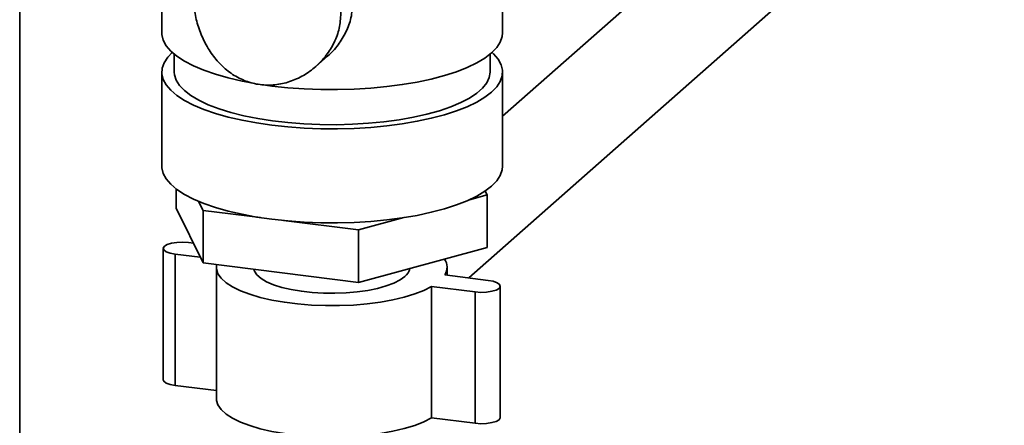
# Paper-space layout 'Blatt2' of a CAD drawing. Units: millimetres. Extents: x 0 to 5940, y 0 to 4200.
# Drawn here: x 4963 to 5175, y 1705 to 1792 of the extents above; entities that cross this region are included whole.
import ezdxf

# ---------------------------------------------------------------- set-up
doc = ezdxf.new("R2010")
doc.units = ezdxf.units.MM

psp = doc.layouts.new('Blatt2')

# ---------------------------------------------------------------- linework, layer by layer
at = {"color": 7, "linetype": 'Continuous', "lineweight": 35, "ltscale": 10}
for p, q in [((5173.69, 1865.16), (5067.28, 1771.31)), ((5060.01, 1736.5), (5187.78, 1849.18)), ((5067.28, 1789.26), (5067.28, 1829.06)), ((4963.27, 1812.02), (4963.27, 1580.72)), ((4993.89, 1804.98), (4993.89, 1789.26)), ((4996.58, 1784.67), (4996.58, 1780.83)), ((5027.05, 1782.03), (5029.58, 1784.26)), ((5064.6, 1780.83), (5064.6, 1784.67)), ((4993.89, 1780.83), (4993.89, 1760.57)), ((5067.28, 1760.57), (5067.28, 1780.83)), ((4996.99, 1755.65), (4996.99, 1751.5)), ((5063.96, 1754.37), (5060.18, 1753.34)), ((5063.55, 1755.2), (5063.96, 1754.37)), ((5063.96, 1754.37), (5063.96, 1743.06)), ((5002.78, 1751.04), (5001.82, 1752.98)), ((5002.78, 1739.72), (4996.99, 1751.5)), ((5015.17, 1749.47), (5002.78, 1751.04)), ((5002.78, 1751.04), (5002.78, 1739.72)), ((5036.26, 1746.82), (5020.12, 1748.85)), ((5046, 1749.47), (5036.26, 1746.82)), ((5036.26, 1746.82), (5036.26, 1735.5)), ((4999.6, 1744.11), (5000.69, 1743.97)), ((4994.18, 1742.86), (4994.18, 1714.58)), ((5002.18, 1740.93), (4996.77, 1741.62)), ((4996.77, 1713.33), (4996.77, 1741.62)), ((5063.96, 1743.06), (5036.26, 1735.5)), ((5036.26, 1735.5), (5002.78, 1739.72)), ((5005.63, 1738.79), (5005.63, 1710.51)), ((5047.28, 1738.36), (5047.28, 1738.51)), ((5054.83, 1737.15), (5064.19, 1735.97)), ((5055.33, 1737.09), (5055.33, 1738.79)), ((5066.77, 1706.44), (5066.77, 1734.72)), ((5061.36, 1733.48), (5052, 1734.66)), ((5052, 1706.37), (5052, 1734.66)), ((5061.36, 1705.19), (5061.36, 1733.48)), ((5005.63, 1712.22), (4996.77, 1713.33)), ((5061.36, 1705.19), (5052, 1706.37))]:
    psp.add_line(p, q, dxfattribs=at)
at = {"color": 7, "linetype": 'Continuous', "lineweight": 35, "ltscale": 10, "flags": 128}
for points in [[(4993.89, 1789.26), (4993.91, 1788.88), (4994.2, 1787.68), (4994.84, 1786.5), (4995.82, 1785.35), (4997.14, 1784.23), (4998.78, 1783.16), (5000.73, 1782.15), (5002.96, 1781.21), (5005.46, 1780.35), (5008.21, 1779.57), (5011.17, 1778.89), (5013.54, 1778.43)], [(5015.74, 1778.08), (5017.61, 1777.82), (5021.04, 1777.45), (5024.56, 1777.2), (5028.14, 1777.06), (5031.74, 1777.04), (5035.33, 1777.13), (5038.87, 1777.35), (5042.33, 1777.68), (5045.68, 1778.12), (5048.89, 1778.66), (5051.92, 1779.31), (5054.74, 1780.06), (5057.33, 1780.89), (5059.67, 1781.8), (5061.72, 1782.79), (5063.47, 1783.84), (5064.91, 1784.94), (5066.02, 1786.08), (5066.78, 1787.25), (5067.2, 1788.45), (5067.28, 1789.26)], [(4996.14, 1785.05), (4995.15, 1784.01), (4994.39, 1782.84), (4993.97, 1781.64), (4993.91, 1780.44), (4994.2, 1779.25), (4994.84, 1778.07), (4995.82, 1776.91), (4997.14, 1775.79), (4998.78, 1774.72), (5000.73, 1773.72), (5002.96, 1772.77), (5005.46, 1771.91), (5008.21, 1771.13), (5011.17, 1770.45), (5014.31, 1769.86), (5017.61, 1769.38), (5021.04, 1769.02), (5024.56, 1768.76), (5028.14, 1768.62), (5031.74, 1768.6), (5035.33, 1768.7), (5038.87, 1768.91), (5042.33, 1769.24), (5045.68, 1769.68), (5048.89, 1770.22), (5051.92, 1770.87), (5054.74, 1771.62), (5057.33, 1772.45), (5059.67, 1773.37), (5061.72, 1774.35), (5063.47, 1775.4), (5064.91, 1776.5), (5066.02, 1777.64), (5066.78, 1778.82), (5067.2, 1780.01), (5067.26, 1781.21), (5066.97, 1782.41), (5066.33, 1783.59), (5065.35, 1784.74), (5065.03, 1785.05)], [(4996.58, 1780.83), (4996.62, 1780.25), (4996.98, 1779.09), (4997.69, 1777.95), (4998.75, 1776.84), (5000.15, 1775.77), (5001.87, 1774.75), (5003.9, 1773.8), (5006.21, 1772.92), (5008.78, 1772.13), (5011.58, 1771.43), (5014.58, 1770.82), (5017.75, 1770.33), (5021.05, 1769.94), (5024.46, 1769.67), (5027.93, 1769.52), (5031.43, 1769.49), (5034.92, 1769.58), (5038.37, 1769.79), (5041.73, 1770.12), (5044.98, 1770.55), (5048.07, 1771.1), (5050.98, 1771.75), (5053.67, 1772.5), (5056.11, 1773.33), (5058.29, 1774.25), (5060.17, 1775.23), (5061.74, 1776.28), (5062.98, 1777.37), (5063.87, 1778.5), (5064.41, 1779.65), (5064.6, 1780.82), (5064.6, 1780.83)], [(4993.89, 1760.57), (4993.91, 1760.19), (4994.2, 1758.99), (4994.84, 1757.81), (4995.82, 1756.66), (4997.14, 1755.54), (4998.78, 1754.47), (5000.73, 1753.46), (5002.96, 1752.52), (5005.46, 1751.66), (5008.21, 1750.88), (5011.17, 1750.2), (5014.31, 1749.61), (5017.61, 1749.13), (5021.04, 1748.76), (5024.56, 1748.51), (5028.14, 1748.37), (5031.74, 1748.35), (5035.33, 1748.45), (5038.87, 1748.66), (5042.33, 1748.99), (5045.68, 1749.43), (5048.89, 1749.97), (5051.92, 1750.62), (5054.74, 1751.37), (5057.33, 1752.2), (5059.67, 1753.11), (5061.72, 1754.1), (5063.47, 1755.15), (5064.91, 1756.25), (5066.02, 1757.39), (5066.78, 1758.57), (5067.2, 1759.76), (5067.28, 1760.57)], [(4996.77, 1741.62), (4995.68, 1741.82), (4994.84, 1742.13), (4994.32, 1742.51), (4994.19, 1742.93), (4994.44, 1743.33), (4995.06, 1743.7), (4995.99, 1743.98), (4997.13, 1744.15), (4998.37, 1744.19), (4999.6, 1744.11)], [(5052, 1734.66), (5050.33, 1733.81), (5048.35, 1733.04), (5046.11, 1732.35), (5043.63, 1731.77), (5040.95, 1731.28), (5038.12, 1730.91), (5035.17, 1730.66), (5032.15, 1730.53), (5029.11, 1730.52), (5026.09, 1730.64), (5023.13, 1730.88), (5020.28, 1731.24), (5017.59, 1731.71), (5015.09, 1732.29), (5012.82, 1732.97), (5010.82, 1733.73), (5009.11, 1734.57), (5007.72, 1735.47), (5006.67, 1736.42), (5005.98, 1737.41), (5005.65, 1738.42), (5005.68, 1739.36)], [(5046.24, 1736.81), (5045.2, 1736.06), (5043.85, 1735.38), (5042.22, 1734.77), (5040.34, 1734.24), (5038.24, 1733.81), (5035.98, 1733.49), (5033.6, 1733.27), (5031.16, 1733.18), (5028.7, 1733.21), (5026.28, 1733.35), (5023.95, 1733.62), (5021.76, 1733.99), (5019.75, 1734.46), (5017.97, 1735.03), (5016.46, 1735.68), (5015.25, 1736.39), (5014.36, 1737.15), (5013.82, 1737.95), (5013.68, 1738.35)], [(5064.19, 1735.97), (5065.27, 1735.77), (5066.12, 1735.46), (5066.63, 1735.08), (5066.77, 1734.66), (5066.51, 1734.25), (5065.89, 1733.89), (5064.97, 1733.61), (5063.83, 1733.44), (5062.58, 1733.39), (5061.36, 1733.48)], [(4996.77, 1713.33), (4995.68, 1713.54), (4994.84, 1713.85), (4994.32, 1714.23), (4994.18, 1714.58)], [(5052, 1706.37), (5050.33, 1705.53), (5048.35, 1704.75), (5046.11, 1704.07), (5043.63, 1703.48), (5040.95, 1703), (5038.12, 1702.63), (5035.17, 1702.38), (5032.15, 1702.25), (5029.11, 1702.24), (5026.09, 1702.36), (5023.13, 1702.6), (5020.28, 1702.96), (5017.59, 1703.43), (5015.09, 1704.01), (5012.82, 1704.68), (5010.82, 1705.44), (5009.11, 1706.28), (5007.72, 1707.19), (5006.67, 1708.14), (5005.98, 1709.13), (5005.65, 1710.13), (5005.63, 1710.51)], [(5066.77, 1706.44), (5066.77, 1706.38), (5066.51, 1705.97), (5065.89, 1705.61), (5064.97, 1705.33), (5063.83, 1705.15), (5062.58, 1705.11), (5061.36, 1705.19)]]:
    psp.add_lwpolyline(points, dxfattribs=at)
at = {"color": 7, "linetype": 'Continuous', "lineweight": 35, "ltscale": 100}
for centre, radius, start, end in [((5052.26, 1738.8), 3.06, 327.3841, 35.0341), ((5044.59, 1739.02), 2.76, 306.5816, 349.4353)]:
    psp.add_arc(centre, radius, start, end, dxfattribs=at)
at = {"color": 7, "linetype": 'Continuous', "lineweight": 35, "ltscale": 10}
for points, knots in [([(5032.46, 1793.45), (5032.39, 1794.52), (5032.24, 1796.64), (5031.1, 1799.64), (5029.37, 1802.36), (5027.12, 1804.76), (5024.46, 1806.79), (5021.48, 1808.42), (5018.31, 1809.6), (5015.09, 1810.27), (5011.97, 1810.4), (5009.1, 1809.99), (5006.59, 1809.05), (5004.48, 1807.62), (5002.81, 1805.72), (5001.58, 1803.37), (5000.83, 1800.61), (5000.56, 1797.53), (5000.82, 1794.24), (5001.56, 1790.92), (5002.79, 1787.74), (5004.46, 1784.82), (5006.57, 1782.29), (5009.08, 1780.23), (5011.93, 1778.78), (5015.04, 1778), (5018.26, 1777.97), (5021.44, 1778.66), (5024.44, 1780.01), (5027.11, 1781.95), (5029.38, 1784.37), (5031.09, 1787.17), (5032.24, 1790.24), (5032.39, 1792.38), (5032.46, 1793.45)], [0, 0, 0, 0, 0.031318, 0.062498, 0.093761, 0.124984, 0.156203, 0.187376, 0.21853, 0.249745, 0.28097, 0.312322, 0.343663, 0.374889, 0.406152, 0.437327, 0.468503, 0.499675, 0.53084, 0.562203, 0.59356, 0.624869, 0.656167, 0.687358, 0.71857, 0.749752, 0.780951, 0.812251, 0.843497, 0.874897, 0.906247, 0.937472, 0.968689, 1, 1, 1, 1]), ([(5029.58, 1784.27), (5029.58, 1784.27), (5030.48, 1784.92), (5031.9, 1786.65), (5033.64, 1789.42), (5034.78, 1792.49), (5034.93, 1794.63), (5035, 1795.69)], [0, 0, 0, 0, 0.001481, 0.253493, 0.500692, 0.752626, 1, 1, 1, 1])]:
    psp.add_open_spline(points, degree=3, knots=knots, dxfattribs=at)

doc.saveas('drawing.dxf')
